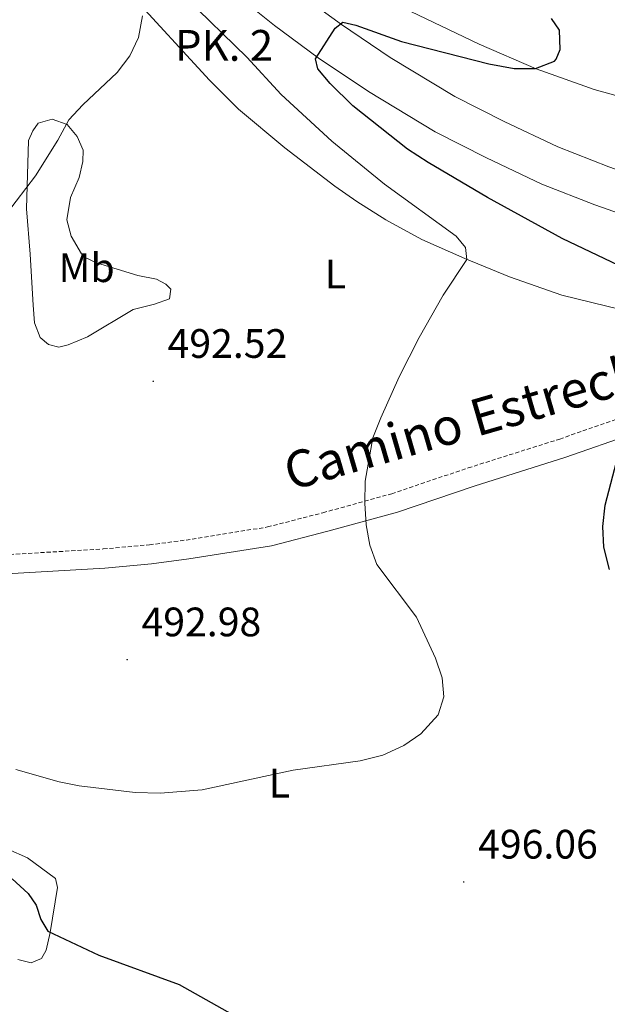
# Model space of a CAD drawing. Units: metres. Extents: x 572530 to 577017, y 4721477 to 4724496.
# Drawn here: x 575127 to 575270, y 4722195 to 4722435 of the extents above; entities that cross this region are included whole.
import ezdxf
from ezdxf.enums import TextEntityAlignment as Align

# ---------------------------------------------------------------- set-up
doc = ezdxf.new("R2010")
doc.units = ezdxf.units.M
doc.header["$MEASUREMENT"] = 0
doc.linetypes.add('TRAZOSX2', pattern=[1.5, 1, -0.5])
for name, color, linetype, lineweight in [('Carátula', 7, 'Continuous', 5), ('Level 21', 19, 'Continuous', 0), ('Level 36', 19, 'Continuous', 40), ('Level 37', 92, 'Continuous', 0), ('Level 4', 36, 'Continuous', 30), ('Level 41', 19, 'Continuous', 0), ('Level 44', 19, 'Continuous', 0), ('Level 5', 36, 'Continuous', 0), ('Level 54', 13, 'Continuous', 0), ('Level 7', 1, 'Continuous', 0)]:
    doc.layers.add(name, color=color, linetype=linetype, lineweight=lineweight)
doc.styles.add('Arial', font='ARIAL.TTF', dxfattribs={"height": 0.2})

# ---------------------------------------------------------------- blocks, each defined once
blk = doc.blocks.new('5PATER')
at = {"layer": 'Carátula', "linetype": 'Continuous', "lineweight": 5}
h = blk.add_hatch(color=250, dxfattribs=at)
edge = h.paths.add_edge_path()
edge.add_ellipse((0, 0), major_axis=(-1.33, -1.34), ratio=0.999422, start_angle=0, end_angle=360)

msp = doc.modelspace()

# ---------------------------------------------------------------- linework, layer by layer
at = {"layer": 'Level 21', "color": 19, "linetype": 'Continuous', "lineweight": 13}
for points in [[(575175.39, 4722444.5, 497.95), (575188.81, 4722433.67, 498.94), (575199.46, 4722425.86, 499.92), (575211.67, 4722417.62, 500.42), (575227.95, 4722407.8, 501.65), (575240.43, 4722401.49, 502.63), (575253.87, 4722395.09, 503.49), (575266.82, 4722390.05, 504.36), (575282.31, 4722384.6, 505.46), (575298.95, 4722379.63, 506.32), (575311.56, 4722376.8, 507.19), (575323.56, 4722374.51, 508.05), (575346.65, 4722371.14, 508.66), (575356.36, 4722370.28, 508.96), (575369.61, 4722369.76, 510.02), (575391, 4722370.11, 511.24), (575414.92, 4722371.58, 512.6), (575430.37, 4722373.33, 513.21), (575476.6, 4722380.08, 516.4), (575529.14, 4722388.67, 520.04), (575572.09, 4722395.28, 522.32)], [(575570.73, 4722404.98, 522.32), (575527.6, 4722398.35, 520.04), (575475.11, 4722389.77, 516.4), (575445.31, 4722385.42, 514.33), (575429.11, 4722383.05, 513.21), (575414.06, 4722381.35, 512.6), (575390.62, 4722379.9, 511.24), (575369.72, 4722379.57, 510.02), (575356.99, 4722380.07, 508.96), (575347.79, 4722380.88, 508.66), (575325.4, 4722384.17, 508.05), (575301.44, 4722389.15, 506.32), (575285.35, 4722393.96, 505.46), (575270.24, 4722399.27, 504.36), (575257.77, 4722404.12, 503.49), (575244.76, 4722410.32, 502.63), (575232.71, 4722416.41, 501.65), (575216.96, 4722425.91, 500.42), (575205.11, 4722433.9, 499.92), (575194.81, 4722441.46, 498.94)]]:
    msp.add_polyline3d(points, dxfattribs=at)
at = {"layer": 'Level 21', "color": 19, "linetype": 'TRAZOSX2', "lineweight": 0}
msp.add_polyline3d([(575106.39, 4722303.81, 491.66), (575147.13, 4722306.21, 492.13), (575158.39, 4722307.22, 492.43), (575167.29, 4722308.39, 492.59), (575187.12, 4722311.56, 493.36), (575200.62, 4722315.04, 493.82), (575217.36, 4722319.66, 494.9), (575235.97, 4722325.95, 496.28), (575258.25, 4722332.98, 497.82), (575274.6, 4722338.7, 499.2)], dxfattribs=at)
at = {"layer": 'Level 21', "color": 19, "linetype": 'Continuous', "lineweight": 0}
msp.add_polyline3d([(575106.62, 4722299.15, 491.66), (575147.48, 4722301.56, 492.13), (575158.91, 4722302.58, 492.43), (575167.96, 4722303.77, 492.59), (575188.07, 4722306.99, 493.36), (575201.82, 4722310.53, 493.82), (575218.73, 4722315.2, 494.9), (575237.42, 4722321.51, 496.28), (575259.72, 4722328.55, 497.82), (575276.06, 4722334.27, 499.2)], dxfattribs=at)
at = {"layer": 'Level 36', "color": 92, "linetype": 'Continuous', "lineweight": 0}
for points in [[(575153.61, 4722441.6, 490.04), (575173.01, 4722420.37, 490.47), (575180.08, 4722413.3, 490.7), (575191.3, 4722403.89, 491.26), (575203.5, 4722394.58, 491.68), (575208.88, 4722390.8, 492.1), (575215.92, 4722386.4, 492.81), (575224.66, 4722381.55, 493.07), (575235.13, 4722376.95, 493.64), (575246.02, 4722372.45, 494.82), (575258.8, 4722368.06, 496.33), (575280.38, 4722362.78, 497.74), (575284.25, 4722360.84, 498.05), (575286.22, 4722358.06, 498.51), (575286.28, 4722353.04, 498.64), (575284.54, 4722347.9, 498.97), (575282.99, 4722345.49, 498.97), (575274.6, 4722338.7, 499.2)], [(575352.2, 4722416.77, 505.31), (575364.52, 4722415.08, 506.07), (575370.16, 4722414.02, 506.68), (575375.4, 4722412.94, 506.98), (575385.69, 4722409.95, 507.44), (575400.69, 4722404.47, 508.49), (575405.94, 4722402.91, 508.96), (575416.34, 4722399.17, 509.11), (575418.07, 4722396.46, 509.56), (575415.35, 4722394.93, 509.56), (575405.94, 4722395.2, 509.41), (575359.44, 4722398.84, 506.28), (575344.59, 4722400.72, 505.23), (575313.97, 4722405.84, 503.36), (575289.55, 4722411.81, 502.36), (575266.64, 4722418.14, 500.8), (575252.53, 4722423.18, 500.02), (575238.61, 4722429.16, 499.57), (575220.14, 4722437.97, 498.58)], [(575145.47, 4722375.93, 493.51), (575155.55, 4722372.78, 493.82), (575160.12, 4722371.93, 493.82), (575162.36, 4722370.71, 493.82), (575163.6, 4722369.52, 493.82), (575163.29, 4722367.15, 493.82), (575159.63, 4722365.82, 493.82), (575154.42, 4722364.5, 493.82), (575143.25, 4722357.88, 493.36), (575138.62, 4722355.9, 492.61), (575136.28, 4722355.38, 492.13), (575133.8, 4722356.03, 491.51), (575131.8, 4722357.71, 491.36), (575130.37, 4722361.31, 491.05), (575130.03, 4722365.59, 490.74), (575129.34, 4722378.04, 490.74), (575128.47, 4722389.06, 490.43), (575128.95, 4722405.67, 489.82), (575129.96, 4722408.06, 489.82), (575131.24, 4722409.9, 489.82), (575134.7, 4722410.92, 489.82), (575138.31, 4722409.58, 490.28), (575140.74, 4722406.65, 490.74), (575142.21, 4722403.35, 491.36), (575142.16, 4722400.58, 491.97), (575141.28, 4722396.68, 492.59), (575139.16, 4722391.8, 492.74), (575138.25, 4722386.38, 493.2), (575139.29, 4722382.37, 493.2), (575141.86, 4722378.09, 493.51), (575142.52, 4722377.28, 493.51), (575145.47, 4722375.93, 493.51)], [(575123.89, 4722233.12, 498.21), (575128.68, 4722230.95, 498.21), (575135.53, 4722225.99, 498.21), (575135.98, 4722223.78, 498.51), (575134.17, 4722212.8, 500.51), (575133.25, 4722208.49, 500.98), (575132.08, 4722206.45, 501.74), (575129.58, 4722205.44, 501.74), (575126.33, 4722206.24, 501.74)]]:
    msp.add_polyline3d(points, dxfattribs=at)
at = {"layer": 'Level 4', "color": 36, "linetype": 'Continuous', "lineweight": 30}
for points in [[(575203.57, 4722433.08, 500.01), (575205.46, 4722434.53, 500.01), (575208.65, 4722433.74, 500.01), (575219.72, 4722429.82, 500.01), (575241, 4722424.35, 500.01), (575247.14, 4722423.19, 500.01), (575252.38, 4722423.24, 500.01), (575257, 4722425.04, 500.01), (575257.43, 4722425.46, 500.01), (575258.4, 4722427.89, 500.01), (575258.2, 4722432.58, 500.01), (575256.23, 4722435.37, 500.01)], [(575296.71, 4722363.78, 500.01), (575258.86, 4722381.83, 500.01), (575240.64, 4722391.84, 500.01), (575226.2, 4722400.34, 500.01), (575221.19, 4722403.57, 500.01), (575207.92, 4722414.15, 500.01), (575202.37, 4722419.54, 500.01), (575199.38, 4722423.17, 500.01), (575198.78, 4722425.58, 500.01), (575203.57, 4722433.08, 500.01)], [(575270.39, 4722301.23, 500.01), (575268.97, 4722306.65, 500.01), (575268.75, 4722311.65, 500.01), (575269.33, 4722316.91, 500.01), (575272.05, 4722327.44, 500.01)], [(575124.91, 4722225.9, 500.01), (575128.82, 4722222.32, 500.01), (575130.83, 4722219.45, 500.01), (575131.91, 4722215.99, 500.01), (575133.63, 4722213.1, 500.01), (575146.07, 4722207.25, 500.01), (575165.57, 4722200.13, 500.01), (575181.16, 4722191.38, 500.01)]]:
    msp.add_polyline3d(points, dxfattribs=at)
at = {"layer": 'Level 5', "color": 36, "linetype": 'Continuous', "lineweight": 0}
for points in [[(575125.81, 4722252.46, 495.01), (575136.35, 4722249.53, 495.01), (575141.25, 4722248.52, 495.01), (575154.88, 4722246.91, 495.01), (575161.02, 4722246.74, 495.01), (575171.18, 4722247.51, 495.01), (575193.39, 4722252.36, 495.01), (575209.64, 4722254.59, 495.01), (575215.16, 4722255.96, 495.01), (575220.3, 4722258.33, 495.01), (575224.41, 4722261.16, 495.01), (575228.63, 4722265.8, 495.01), (575230.01, 4722270.17, 495.01), (575229.62, 4722274.85, 495.01), (575228.03, 4722279.59, 495.01), (575223.38, 4722289.56, 495.01), (575213.75, 4722302.43, 495.01), (575212, 4722307.12, 495.01), (575211.16, 4722312.07, 495.01), (575210.84, 4722317.36, 495.01), (575210.92, 4722322.71, 495.01), (575212.79, 4722333.3, 495.01), (575214.7, 4722338.12, 495.01), (575219.2, 4722348.1, 495.01), (575224.02, 4722357.71, 495.01), (575229.92, 4722368.06, 495.01), (575235.66, 4722376.74, 495.01), (575235.3, 4722379.66, 495.01), (575233.02, 4722382.39, 495.01), (575215.63, 4722395.02, 495.01), (575202.81, 4722405.49, 495.01), (575190.46, 4722416.9, 495.01), (575182.08, 4722425.96, 495.01), (575167.25, 4722440.55, 495.01)], [(575123.55, 4722387.79, 490.01), (575130.59, 4722397.07, 490.01), (575136.07, 4722405.75, 490.01), (575138.75, 4722410.7, 490.01), (575142.12, 4722414.39, 490.01), (575150.48, 4722422.22, 490.01), (575153.58, 4722426.27, 490.01), (575155.72, 4722430.78, 490.01), (575156.66, 4722436.06, 490.01)]]:
    msp.add_polyline3d(points, dxfattribs=at)
at = {"layer": 'Level 54', "color": 13, "linetype": 'Continuous', "lineweight": 0}
for points in [[(575572.09, 4722395.28, 522.32), (575529.14, 4722388.67, 520.04), (575476.6, 4722380.08, 516.4), (575430.37, 4722373.33, 513.21), (575414.92, 4722371.58, 512.6), (575391, 4722370.11, 511.24), (575369.61, 4722369.76, 510.02), (575356.36, 4722370.28, 508.96), (575346.65, 4722371.14, 508.66), (575323.56, 4722374.51, 508.05), (575311.56, 4722376.8, 507.19), (575298.95, 4722379.63, 506.32), (575282.31, 4722384.6, 505.46), (575266.82, 4722390.05, 504.36), (575253.87, 4722395.09, 503.49), (575240.43, 4722401.49, 502.63), (575227.95, 4722407.8, 501.65), (575211.67, 4722417.62, 500.42), (575199.46, 4722425.86, 499.92), (575188.81, 4722433.67, 498.94), (575175.39, 4722444.5, 497.95)], [(575194.81, 4722441.46, 498.94), (575205.11, 4722433.9, 499.92), (575216.96, 4722425.91, 500.42), (575232.71, 4722416.41, 501.65), (575244.76, 4722410.32, 502.63), (575257.77, 4722404.12, 503.49), (575270.24, 4722399.27, 504.36), (575285.35, 4722393.96, 505.46), (575301.44, 4722389.15, 506.32), (575325.4, 4722384.17, 508.05), (575325.4, 4722384.17, 508.05), (575347.79, 4722380.88, 508.66), (575356.99, 4722380.07, 508.96), (575369.72, 4722379.57, 510.02), (575390.62, 4722379.9, 511.24), (575414.06, 4722381.35, 512.6), (575429.11, 4722383.05, 513.21), (575445.31, 4722385.42, 514.33), (575475.11, 4722389.77, 516.4), (575527.6, 4722398.35, 520.04), (575570.73, 4722404.98, 522.32)]]:
    msp.add_polyline3d(points, dxfattribs=at)

# ---------------------------------------------------------------- block references
at = {"layer": 'Level 7', "color": 19, "linetype": 'Continuous', "lineweight": 0, "xscale": 0.09999983015004542, "yscale": 0.09999983015004542}
for p in [(575159.28, 4722347.06, 492.53), (575152.94, 4722279.25, 492.99), (575234.89, 4722225.12, 496.07)]:
    msp.add_blockref('5PATER', p, dxfattribs=at)

# ---------------------------------------------------------------- texts
at = {"layer": 'Level 37', "color": 92, "linetype": 'Continuous', "lineweight": 0, "style": 'Arial'}
for s, p in [('Mb', (575143.07, 4722374.71, 493.02)), ('L', (575203.63, 4722373.15, 493.36)), ('L', (575190.02, 4722249.18, 495.19))]:
    msp.add_text(s, height=7, dxfattribs=at).set_placement(p, align=Align.MIDDLE_CENTER)
at = {"layer": 'Level 41', "color": 19, "linetype": 'Continuous', "lineweight": 0, "style": 'Arial'}
for s, p in [('492.52', (575162.78, 4722350.56, 492.53)), ('492.98', (575156.44, 4722282.75, 492.99)), ('496.06', (575238.39, 4722228.62, 496.07))]:
    msp.add_text(s, height=7, dxfattribs=at).set_placement(p, align=Align.BOTTOM_LEFT)
at = {"layer": 'Level 44', "color": 19, "linetype": 'Continuous', "lineweight": 0, "style": 'Arial'}
msp.add_text('PK. 2', height=7.5, dxfattribs=at).set_placement((575164.59, 4722422.76, 490.27), align=Align.BOTTOM_LEFT)
msp.add_text('Camino Estrecho', height=8.9999, rotation=16.1677, dxfattribs=at).set_placement((575240.37, 4722331.24, 495.3), align=Align.BOTTOM_CENTER)

doc.saveas('drawing.dxf')
